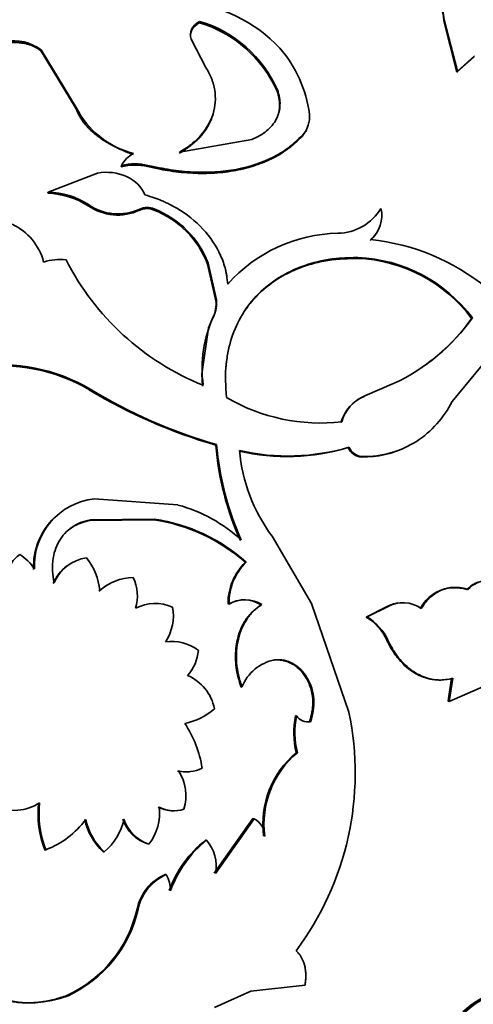
# Model space of a CAD drawing. Units: millimetres. Extents: x 0 to 1481, y 0 to 1611.
# Drawn here: x 227 to 241, y 321 to 350 of the extents above; entities that cross this region are included whole.
import ezdxf
from ezdxf import colors
from ezdxf.entities.mleader import LeaderData, LeaderLine
from ezdxf.math import Vec2, Vec3

# ---------------------------------------------------------------- set-up
doc = ezdxf.new("R2010")
doc.units = ezdxf.units.MM
doc.layers.add('DV7_Défaut', color=7, linetype='Continuous')
doc.layers.add('Défaut', color=7, linetype='Continuous')

# ---------------------------------------------------------------- blocks, each defined once
blk = doc.blocks.new('_DOT')
at = {"color": 0}
blk.add_line((0, 0), (-1, 0), dxfattribs=at)
at = {"color": 0, "const_width": 0.333}
blk.add_lwpolyline([(-0.1665, 0, 1), (0.1665, 0, 1)], format="xyb", close=True, dxfattribs=at)
blk = doc.blocks.new('SE6')
at = {"layer": 'DV7_Défaut', "color": 7, "linetype": 'Continuous', "lineweight": 35}
for p, q in [((232.773, 350.352), (232.774, 350.392)), ((240.565, 348.85), (240.165, 350.408)), ((240.577, 348.882), (240.175, 350.442)), ((232.518, 349.854), (232.96, 349)), ((227.977, 349.486), (227.974, 349.528)), ((229.037, 347.788), (227.974, 349.528)), ((229.034, 347.748), (227.977, 349.486)), ((241.087, 349.32), (240.565, 348.85)), ((241.099, 349.351), (240.577, 348.882)), ((240.565, 348.85), (240.577, 348.882)), ((235.12, 348.282), (235.127, 348.318)), ((229.034, 347.748), (229.037, 347.788)), ((235.884, 346.92), (235.895, 346.953)), ((232.167, 346.435), (234.351, 346.817)), ((228.186, 345.225), (229.683, 345.799)), ((230.402, 345.991), (230.409, 346.027)), ((231.202, 345.997), (231.209, 346.033)), ((228.179, 345.188), (228.186, 345.225)), ((229.399, 344.811), (229.407, 344.846)), ((231.389, 344.679), (231.4, 344.713)), ((233.015, 343.043), (233.029, 343.072)), ((233.281, 341.96), (233.029, 343.072)), ((237.548, 343.216), (237.566, 343.241)), ((233.265, 341.933), (233.015, 343.043)), ((233.265, 341.933), (233.281, 341.96)), ((233.185, 341.445), (233.045, 341.112)), ((241.01, 341.395), (241.032, 341.413)), ((232.84, 339.709), (233.046, 341.112)), ((240.418, 338.882), (241.713, 340.45)), ((232.864, 339.352), (232.839, 339.71)), ((229.445, 339.233), (229.462, 339.259)), ((237.775, 339.054), (238.666, 339.437)), ((233.266, 337.565), (233.287, 337.585)), ((237.273, 337.489), (237.298, 337.504)), ((237.684, 337.202), (237.709, 337.216)), ((229.586, 335.941), (232.118, 335.752)), ((231.412, 335.322), (229.473, 335.304)), ((231.389, 335.305), (231.412, 335.322)), ((231.389, 335.305), (229.451, 335.285)), ((229.451, 335.285), (229.473, 335.304)), ((236.163, 332.771), (234.967, 334.809)), ((227.305, 334.236), (227.327, 334.256)), ((234.157, 334.014), (234.184, 334.025)), ((233.637, 332.745), (233.664, 332.755)), ((234.634, 332.729), (234.662, 332.738)), ((237.292, 329.478), (236.163, 332.771)), ((238.435, 332.668), (237.818, 332.358)), ((238.465, 332.672), (237.848, 332.362)), ((238.435, 332.668), (238.465, 332.672)), ((237.818, 332.358), (237.848, 332.362)), ((238.441, 331.657), (238.472, 331.659)), ((235.016, 331.057), (235.046, 331.062)), ((240.327, 329.805), (242.05, 330.555)), ((234.026, 330.24), (234.056, 330.244)), ((240.403, 330.508), (240.294, 329.809)), ((240.435, 330.505), (240.327, 329.805)), ((240.294, 329.809), (240.327, 329.805)), ((235.677, 329.369), (235.708, 329.37)), ((236.097, 329.191), (236.129, 329.191)), ((235.701, 328.255), (235.733, 328.253)), ((233.219, 324.605), (234.39, 326.258)), ((233.252, 324.598), (234.423, 326.254)), ((234.39, 326.258), (234.423, 326.254)), ((231.204, 325.49), (231.236, 325.488)), ((232.949, 325.606), (232.982, 325.602)), ((234.714, 325.735), (234.747, 325.729)), ((228.083, 325.312), (228.114, 325.314)), ((229.853, 325.257), (229.885, 325.256)), ((231.727, 324.567), (231.76, 324.562)), ((233.228, 320.538), (234.329, 321.037)), ((234.329, 321.037), (235.965, 321.218)), ((228.758, 320.904), (228.792, 320.895))]:
    blk.add_line(p, q, dxfattribs=at)
at = {"layer": 'DV7_Défaut', "color": 7, "linetype": 'Continuous', "lineweight": 18}
for p, q in [((240.165, 350.408), (240.175, 350.442)), ((230.952, 344.672), (230.962, 344.706)), ((233.185, 341.445), (233.202, 341.471)), ((230.879, 323.518), (230.913, 323.513))]:
    blk.add_line(p, q, dxfattribs=at)
at = {"layer": 'DV7_Défaut', "color": 7, "linetype": 'Continuous', "lineweight": 35}
for centre, radius, start, end in [((238.566, 350.335), 1.601, 2.6072, 42.2958), ((238.567, 350.366), 1.609, 2.7304, 42.3106), ((231.906, 346.46), 4.541, 43.3815, 84.6163), ((231.665, 346.73), 3.787, 24.1947, 72.9854), ((231.72, 346.824), 3.72, 23.6727, 73.5354), ((227.139, 348.417), 1.39, 53.0621, 100.3235), ((232.331, 347.095), 3.799, 7.4417, 40.82), ((231.421, 348.984), 2.668, 206.6331, 255.938), ((235.276, 347.501), 0.827, 318.4526, 6.0158), ((235.27, 347.468), 0.823, 318.277, 342.3384), ((231.242, 345.569), 0.951, 119.5324, 151.1577), ((230.813, 344.379), 1.664, 76.5093, 104.3181), ((230.819, 344.413), 1.666, 76.4623, 104.2683), ((228.095, 342.76), 2.43, 57.5538, 88.0123), ((228.122, 342.866), 2.36, 57.0188, 88.4644), ((230.307, 346.135), 1.572, 235.0885, 294.619), ((230.297, 346.1), 1.571, 235.1552, 294.6565), ((231.178, 344.222), 0.503, 65.2109, 116.7069), ((231.188, 344.253), 0.506, 65.2671, 116.5506), ((230.364, 342.036), 2.836, 20.8067, 68.8071), ((230.374, 342.064), 2.84, 20.7827, 68.8312), ((236.928, 345.539), 1.562, 271.1592, 328.8408), ((237.338, 344.514), 0.952, 310.0042, 13.2026), ((226.351, 342.657), 1.76, 14.7906, 64.8704), ((237.072, 339.348), 4.632, 91.3897, 138.1112), ((237.332, 344.485), 0.942, 309.6118, 325.6112), ((237.282, 337.225), 6.594, 50.6372, 84.1882), ((228.537, 341.6), 1.582, 83.0273, 107.8511), ((235.889, 346.834), 8.042, 207.0982, 248.0532), ((237.383, 338.702), 4.518, 36.6029, 87.9002), ((237.391, 338.708), 4.536, 36.6098, 87.7849), ((232.353, 341.831), 0.918, 335.1454, 6.3795), ((232.367, 341.857), 0.92, 335.2521, 6.4452), ((236.582, 339.885), 3.734, 154.8542, 187.8445), ((236.071, 344.951), 6.094, 295.206, 324.5153), ((236.019, 344.971), 6.139, 306.2694, 324.3789), ((226.769, 334.706), 5.259, 59.4115, 98.4852), ((226.775, 334.714), 5.28, 59.4096, 98.3714), ((237.727, 352.997), 16.064, 238.9642, 253.8741), ((237.598, 352.64), 15.661, 238.7004, 254.0233), ((236.445, 343.899), 5.667, 239.7165, 276.4119), ((238.216, 337.923), 1.207, 112.593, 164.2545), ((238.216, 337.961), 1.179, 111.9716, 164.9627), ((237.647, 340.282), 3.105, 303.0314, 333.1942), ((242.011, 338.277), 8.775, 184.6547, 204.2183), ((242.153, 338.33), 8.897, 184.8084, 204.1453), ((235.42, 343.745), 6.524, 257.0993, 286.5046), ((235.454, 343.644), 6.411, 256.7642, 286.7224), ((238.99, 337.813), 5.021, 184.676, 216.748), ((237.708, 337.673), 0.471, 202.8649, 267.0573), ((237.731, 337.684), 0.469, 202.5594, 267.2535), ((237.711, 340.198), 2.996, 269.4781, 296.6112), ((237.735, 340.223), 3.008, 269.5049, 302.2369), ((229.818, 333.906), 2.048, 96.4983, 182.515), ((230.923, 331.331), 4.579, 47.1958, 74.8714), ((229.78, 333.899), 2.033, 133.6032, 182.8487), ((230.612, 330.001), 5.381, 48.4121, 81.4489), ((230.6, 330), 5.363, 48.4516, 81.5435), ((226.627, 333.101), 1.35, 31.9878, 58.7877), ((229.513, 332.928), 1.235, 97.6982, 157.8304), ((227.928, 333), 1.828, 5.0367, 39.0647), ((229.482, 332.92), 1.225, 126.9636, 158.0851), ((235.357, 332.78), 1.721, 134.2192, 181.164), ((235.401, 332.786), 1.737, 134.4888, 181.0279), ((230.781, 332.009), 1.546, 90.7018, 131.8624), ((229.634, 332.999), 1.258, 342.6707, 26.2472), ((230.754, 332), 1.54, 120.9237, 131.9599), ((240.502, 332.062), 1.187, 72.1644, 152.0395), ((241.513, 332.568), 0.9, 94.3224, 136.0679), ((241.543, 332.588), 0.887, 48.0432, 136.829), ((231.435, 331.458), 1.312, 66.6873, 117.265), ((230.57, 332.397), 1.41, 325.838, 10.8691), ((234.122, 331.918), 0.959, 57.7209, 120.4109), ((234.149, 331.918), 0.967, 57.9326, 120.0679), ((238.905, 331.826), 0.965, 97.476, 119.1576), ((238.934, 331.841), 0.955, 54.8367, 119.4772), ((237.012, 331.014), 1.568, 24.228, 59.0525), ((237.033, 331.011), 1.578, 24.2589, 58.925), ((231.943, 330.331), 1.292, 52.1328, 99.1996), ((231.479, 331.445), 1.26, 317.3843, 355.6955), ((235.292, 329.756), 1.329, 100.6842, 158.467), ((231.872, 329.325), 1.374, 10.8659, 67.1374), ((231.98, 330.973), 1.863, 280.6213, 311.8017), ((238.195, 328.866), 2.568, 168.7115, 193.7632), ((238.108, 328.865), 2.452, 168.1188, 194.4331), ((228.515, 327.637), 8.969, 323.1689, 11.8419), ((236.063, 329.623), 0.436, 215.4762, 278.6142), ((229.628, 327.319), 3.254, 8.2359, 34.0662), ((237.492, 326.1), 2.803, 129.7427, 187.4831), ((237.529, 326.098), 2.806, 129.7949, 187.5434), ((232.344, 328.722), 1.051, 256.8443, 276.7094), ((232.376, 328.726), 1.052, 256.82, 296.6632), ((230.985, 326.952), 1.373, 342.6904, 33.0327), ((227.156, 327.928), 1.42, 246.2032, 303.0143), ((230.973, 326.409), 3.09, 173.985, 200.7861), ((231.054, 326.42), 3.141, 174.2081, 200.6279), ((230.065, 326.418), 1.495, 321.55, 7.3442), ((231.968, 327.481), 0.982, 242.645, 265.2682), ((231.997, 327.435), 0.94, 241.4858, 288.5578), ((227.162, 327.824), 2.685, 290.7678, 323.7304), ((231.111, 326.62), 1.855, 192.0209, 227.3115), ((231.101, 326.597), 1.81, 191.4979, 227.7835), ((228.858, 326.552), 1.654, 308.3725, 349.2546), ((231.553, 326.591), 1.155, 197.5093, 252.3924), ((231.598, 326.602), 1.171, 197.7804, 251.9963), ((234.137, 325.715), 0.61, 1.3396, 62.0009), ((235.092, 322.916), 3.439, 128.5464, 160.1692), ((235.17, 322.883), 3.49, 128.8226, 159.9878), ((232.114, 324.83), 1.161, 348.5066, 41.6693), ((232.311, 323.228), 1.461, 113.5802, 168.5136), ((232.361, 323.21), 1.48, 113.9748, 168.205), ((230.966, 324.089), 0.924, 359.2588, 30.8035), ((227.145, 324.38), 3.833, 294.8888, 347.0035), ((227.158, 324.387), 3.856, 295.0823, 346.8945), ((227.648, 323.885), 3.202, 218.455, 290.9441), ((242.689, 318.322), 2.85, 107.6976, 132.9466), ((242.704, 318.328), 2.812, 107.5263, 133.1195)]:
    blk.add_arc(centre, radius, start, end, dxfattribs=at)
for centre, major_axis, start_param, end_param in [((241.944, 339.89), (9.875, -17.104), 0.053926, 3.087666), ((240.812, 339.236), (-10, 17.321), 3.141593, 6.283185), ((241.237, 339.481), (9.875, -17.104), 0.278601, 2.853142), ((240.883, 339.277), (9.95, -17.234), 0.231069, 2.801558), ((241.237, 339.481), (-9.75, 16.887), 3.754262, 5.616592)]:
    blk.add_ellipse(centre, major_axis=major_axis, ratio=0.57735, start_param=start_param, end_param=end_param, dxfattribs=at)
for points in [[(232.774, 350.392), (232.532, 350.244), (232.446, 350.067), (232.518, 349.854)], [(227.05, 332.872), (226.818, 333.444), (226.915, 333.959), (227.327, 334.256)]]:
    blk.add_open_spline(points, degree=3, dxfattribs=at)
for points, knots in [([(232.773, 350.352), (232.748, 350.335), (232.697, 350.303), (232.634, 350.25), (232.581, 350.194), (232.541, 350.137), (232.512, 350.077), (232.497, 350.021), (232.493, 349.984), (232.492, 349.969)], [0, 0, 0, 0, 0.158909, 0.3115394, 0.4595201, 0.6046365, 0.7487808, 0.893883, 1, 1, 1, 1]), ([(227.977, 349.486), (227.956, 349.505), (227.914, 349.542), (227.841, 349.591), (227.762, 349.635), (227.676, 349.671), (227.583, 349.701), (227.485, 349.724), (227.379, 349.74), (227.267, 349.75), (227.149, 349.754), (227.024, 349.751), (226.939, 349.745), (226.895, 349.741)], [0, 0, 0, 0, 0.098088, 0.191993, 0.28251, 0.370528, 0.457012, 0.542979, 0.629464, 0.717483, 0.808002, 0.901909, 1, 1, 1, 1]), ([(232.96, 349), (233.044, 348.861), (233.102, 348.747), (233.144, 348.64), (233.157, 348.603), (233.176, 348.545), (233.185, 348.515), (233.209, 348.427), (233.222, 348.367), (233.269, 348.065), (233.252, 347.827), (233.108, 347.359), (232.986, 347.143), (232.727, 346.846), (232.63, 346.754), (232.508, 346.658), (232.501, 346.653), (232.479, 346.636), (232.467, 346.627), (232.43, 346.601), (232.403, 346.582), (232.314, 346.524), (232.246, 346.482), (232.167, 346.435)], [0, 0, 0, 0, 0.125, 0.125, 0.15625, 0.15625, 0.1875, 0.1875, 0.25, 0.25, 0.5, 0.5, 0.75, 0.75, 0.875, 0.875, 0.890625, 0.890625, 0.90625, 0.90625, 0.9375, 0.9375, 1, 1, 1, 1]), ([(234.351, 346.817), (234.534, 346.892), (234.685, 346.979), (234.922, 347.174), (235.025, 347.299), (235.165, 347.571), (235.203, 347.718), (235.212, 348.001), (235.186, 348.154), (235.127, 348.318)], [0, 0, 0, 0, 0.25, 0.25, 0.5, 0.5, 0.75, 0.75, 1, 1, 1, 1]), ([(235.167, 347.614), (235.175, 347.646), (235.189, 347.714), (235.199, 347.82), (235.197, 347.932), (235.183, 348.047), (235.158, 348.164), (235.133, 348.243), (235.12, 348.282)], [0, 0, 0, 0, 0.148167, 0.312273, 0.478601, 0.648085, 0.82161, 1, 1, 1, 1]), ([(230.766, 346.36), (230.706, 346.382), (230.587, 346.425), (230.416, 346.497), (230.254, 346.571), (230.101, 346.65), (229.958, 346.731), (229.823, 346.817), (229.698, 346.906), (229.582, 346.999), (229.476, 347.095), (229.378, 347.195), (229.29, 347.299), (229.212, 347.406), (229.143, 347.517), (229.082, 347.631), (229.051, 347.709), (229.034, 347.748)], [0, 0, 0, 0, 0.07133, 0.14072, 0.208426, 0.274722, 0.3399, 0.404268, 0.468145, 0.531857, 0.595733, 0.660101, 0.725279, 0.791575, 0.85928, 0.928671, 1, 1, 1, 1]), ([(233.217, 347.735), (233.206, 347.675), (233.166, 347.515), (233.062, 347.264), (232.92, 347.044), (232.788, 346.888), (232.686, 346.785), (232.572, 346.685), (232.446, 346.587), (232.309, 346.491), (232.209, 346.431), (232.159, 346.4)], [0, 0, 0, 0, 0.112478, 0.303064, 0.492844, 0.571395, 0.651995, 0.734917, 0.82041, 0.908702, 1, 1, 1, 1]), ([(235.895, 346.953), (235.739, 346.794), (235.607, 346.674), (235.485, 346.582), (235.462, 346.565), (235.425, 346.538), (235.369, 346.499), (235.233, 346.41), (235.109, 346.339), (234.68, 346.117), (234.301, 345.991), (233.464, 345.834), (233.028, 345.809), (232.346, 345.842), (232.118, 345.865), (231.862, 345.902), (231.848, 345.905), (231.802, 345.912), (231.73, 345.925), (231.651, 345.94), (231.48, 345.973), (231.352, 346.001), (231.209, 346.033)], [0, 0, 0, 0, 0.125, 0.125, 0.140625, 0.140625, 0.15625, 0.1875, 0.25, 0.25, 0.5, 0.5, 0.75, 0.75, 0.875, 0.875, 0.890625, 0.890625, 0.90625, 0.9375, 0.9375, 1, 1, 1, 1]), ([(235.884, 346.92), (235.813, 346.849), (235.688, 346.724), (235.482, 346.55), (235.262, 346.4), (234.933, 346.213), (234.479, 346.021), (233.878, 345.868), (233.237, 345.788), (232.677, 345.786), (232.224, 345.819), (231.897, 345.858), (231.556, 345.92), (231.33, 345.969), (231.202, 345.997)], [0, 0, 0, 0, 0.070678, 0.12505, 0.187385, 0.250093, 0.374892, 0.49999, 0.625028, 0.749888, 0.812537, 0.874928, 0.929299, 1, 1, 1, 1]), ([(229.683, 345.799), (229.992, 345.852), (230.285, 345.818), (230.834, 345.567), (231.019, 345.383), (231.114, 345.139)], [0, 0, 0, 0, 0.5, 0.5, 1, 1, 1, 1]), ([(231.114, 345.139), (231.328, 345.076), (231.494, 345.018), (231.644, 344.956), (231.694, 344.934), (231.774, 344.898), (231.813, 344.879), (231.93, 344.82), (232.007, 344.779), (232.384, 344.559), (232.648, 344.349), (233.102, 343.859), (233.279, 343.594), (233.471, 343.166), (233.521, 343.023), (233.562, 342.859), (233.564, 342.85), (233.571, 342.821), (233.574, 342.805), (233.583, 342.758), (233.589, 342.724), (233.606, 342.615), (233.616, 342.532), (233.624, 342.44)], [0, 0, 0, 0, 0.125, 0.125, 0.15625, 0.15625, 0.1875, 0.1875, 0.25, 0.25, 0.5, 0.5, 0.75, 0.75, 0.875, 0.875, 0.890625, 0.890625, 0.90625, 0.90625, 0.9375, 0.9375, 1, 1, 1, 1]), ([(237.566, 343.241), (237.378, 343.24), (237.209, 343.234), (236.984, 343.219), (236.914, 343.213), (236.816, 343.203), (236.785, 343.199), (236.725, 343.191), (236.705, 343.188), (236.375, 343.133), (236.102, 343.06), (235.304, 342.756), (234.855, 342.461), (234.123, 341.684), (233.864, 341.222), (233.675, 340.573), (233.644, 340.44), (233.608, 340.236), (233.598, 340.166), (233.584, 340.061), (233.58, 340.026), (233.573, 339.955), (233.569, 339.911), (233.551, 339.667), (233.559, 339.375), (233.587, 339.005)], [0, 0, 0, 0, 0.0625, 0.0625, 0.09375, 0.09375, 0.109375, 0.109375, 0.125, 0.125, 0.25, 0.25, 0.5, 0.5, 0.75, 0.75, 0.8125, 0.8125, 0.84375, 0.84375, 0.859375, 0.859375, 0.875, 0.875, 1, 1, 1, 1]), ([(237.548, 343.216), (237.35, 343.212), (236.987, 343.203), (236.458, 343.131), (235.973, 342.998), (235.453, 342.788), (234.937, 342.482), (234.484, 342.083), (234.242, 341.782), (234.143, 341.637)], [0, 0, 0, 0, 0.140242, 0.257173, 0.385664, 0.514346, 0.685182, 0.857091, 1, 1, 1, 1]), ([(229.473, 335.304), (229.356, 335.281), (229.255, 335.252), (229.084, 335.185), (228.999, 335.14), (228.755, 334.973), (228.621, 334.829), (228.419, 334.477), (228.356, 334.279), (228.324, 334.012), (228.32, 333.957), (228.317, 333.847), (228.318, 333.802), (228.328, 333.643), (228.344, 333.525), (228.369, 333.394)], [0, 0, 0, 0, 0.125, 0.125, 0.25, 0.25, 0.5, 0.5, 0.75, 0.75, 0.8125, 0.8125, 0.875, 0.875, 1, 1, 1, 1]), ([(229.451, 335.285), (229.367, 335.265), (229.203, 335.225), (228.982, 335.123), (228.844, 335.029), (228.778, 334.973), (228.77, 334.966)], [0, 0, 0, 0, 0.333069, 0.650704, 0.958904, 1, 1, 1, 1]), ([(240.896, 333.195), (240.857, 333.206), (240.779, 333.229), (240.662, 333.25), (240.548, 333.26), (240.435, 333.258), (240.325, 333.244), (240.216, 333.219), (240.085, 333.174), (239.933, 333.096), (239.768, 332.971), (239.616, 332.813), (239.529, 332.687), (239.484, 332.622)], [0, 0, 0, 0, 0.075761, 0.149357, 0.221199, 0.29173, 0.361418, 0.430746, 0.500208, 0.621533, 0.743583, 0.868942, 1, 1, 1, 1]), ([(234.026, 330.24), (233.994, 330.339), (233.933, 330.534), (233.877, 330.832), (233.854, 331.123), (233.867, 331.409), (233.906, 331.639), (233.954, 331.816), (233.998, 331.943), (234.049, 332.064), (234.109, 332.179), (234.176, 332.287), (234.252, 332.388), (234.335, 332.484), (234.427, 332.573), (234.527, 332.655), (234.598, 332.704), (234.634, 332.729)], [0, 0, 0, 0, 0.105941, 0.206779, 0.304545, 0.401459, 0.499802, 0.549322, 0.598207, 0.646736, 0.695194, 0.743869, 0.793041, 0.842987, 0.893967, 0.946229, 1, 1, 1, 1]), ([(234.056, 330.244), (234.009, 330.38), (233.973, 330.503), (233.923, 330.725), (233.905, 330.845), (233.877, 331.215), (233.893, 331.458), (234.002, 331.922), (234.091, 332.129), (234.243, 332.353), (234.276, 332.395), (234.344, 332.477), (234.373, 332.507), (234.48, 332.608), (234.564, 332.674), (234.662, 332.738)], [0, 0, 0, 0, 0.125, 0.125, 0.25, 0.25, 0.5, 0.5, 0.75, 0.75, 0.8125, 0.8125, 0.875, 0.875, 1, 1, 1, 1]), ([(238.441, 331.657), (238.504, 331.531), (238.563, 331.424), (238.647, 331.291), (238.674, 331.251), (238.741, 331.16), (238.776, 331.116), (238.956, 330.906), (239.116, 330.768), (239.461, 330.563), (239.639, 330.499), (239.822, 330.471)], [0, 0, 0, 0, 0.168139, 0.168139, 0.252209, 0.252209, 0.336279, 0.336279, 0.672557, 0.672557, 1, 1, 1, 1]), ([(238.472, 331.659), (238.499, 331.607), (238.548, 331.509), (238.624, 331.376), (238.706, 331.249), (238.799, 331.126), (238.931, 330.972), (239.104, 330.809), (239.316, 330.661), (239.534, 330.551), (239.726, 330.491), (239.891, 330.462), (240.045, 330.45), (240.227, 330.461), (240.362, 330.49), (240.435, 330.505)], [0, 0, 0, 0, 0.06111, 0.115483, 0.1633, 0.224689, 0.286154, 0.392995, 0.500364, 0.600526, 0.700166, 0.760199, 0.820408, 0.902927, 1, 1, 1, 1]), ([(236.097, 329.191), (236.127, 329.288), (236.184, 329.472), (236.213, 329.802), (236.167, 330.163), (236.036, 330.473), (235.882, 330.694), (235.759, 330.818), (235.653, 330.898), (235.57, 330.948), (235.485, 330.99), (235.396, 331.022), (235.305, 331.045), (235.211, 331.059), (235.114, 331.064), (235.049, 331.059), (235.016, 331.057)], [0, 0, 0, 0, 0.111752, 0.214043, 0.356561, 0.499455, 0.583542, 0.666265, 0.707012, 0.747402, 0.787758, 0.828404, 0.869657, 0.911822, 0.955182, 1, 1, 1, 1]), ([(236.129, 329.191), (236.171, 329.313), (236.201, 329.425), (236.231, 329.628), (236.237, 329.75), (236.212, 330.096), (236.146, 330.319), (235.919, 330.71), (235.772, 330.856), (235.417, 331.053), (235.254, 331.081), (235.046, 331.062)], [0, 0, 0, 0, 0.125, 0.125, 0.25, 0.25, 0.5, 0.5, 0.75, 0.75, 1, 1, 1, 1]), ([(235.965, 321.218), (235.971, 321.259), (235.982, 321.341), (235.989, 321.459), (235.988, 321.572), (235.979, 321.679), (235.962, 321.78), (235.937, 321.876), (235.904, 321.965), (235.863, 322.049), (235.815, 322.126), (235.758, 322.198), (235.715, 322.24), (235.693, 322.261)], [0, 0, 0, 0, 0.095765, 0.188687, 0.279333, 0.368318, 0.456287, 0.54391, 0.631865, 0.720822, 0.811428, 0.904298, 1, 1, 1, 1]), ([(227.01, 320.736), (227.036, 320.731), (227.12, 320.715), (227.264, 320.695), (227.442, 320.682), (227.622, 320.68), (227.805, 320.689), (227.99, 320.709), (228.179, 320.741), (228.369, 320.784), (228.563, 320.837), (228.693, 320.881), (228.758, 320.904)], [0, 0, 0, 0, 0.045691, 0.14754, 0.249946, 0.353129, 0.457301, 0.56267, 0.669436, 0.777791, 0.887921, 1, 1, 1, 1])]:
    blk.add_open_spline(points, degree=3, knots=knots, dxfattribs=at)

msp = doc.modelspace()

# ---------------------------------------------------------------- block references
at = {"layer": 'Défaut'}
msp.add_blockref('SE6', (0, 0), dxfattribs=at)

# ---------------------------------------------------------------- leaders
at = {"layer": 'Défaut', "color": 7, "linetype": 'Continuous', "lineweight": 18}
ml = msp.add_multileader_mtext('Standard', dxfattribs=at)
ml.set_content('{\\pxsm0.9;\\fSolid Edge ISO|b1||i0||c0|p34;\\W1.;25/01/2013\\P}', color=256)
ml.set_leader_properties()
ml.set_arrow_properties(name='DOT')
ml.build(insert=Vec2(0, 0))
ml.multileader.update_dxf_attribs({"leader_type": 0, "dogleg_length": 0, "arrow_head_size": 12})
ctx = ml.context
ctx.base_point, ctx.char_height, ctx.arrow_head_size, ctx.landing_gap_size = Vec3(1100.486, 1603.438), 12, 12, 4.2
notes = []
notes.append((ctx, [(0, (0, 0, 0), (0, 0), (1, 0), 1, [])]))
ctx.mtext.insert = Vec3(1102.486, 1609.558)
ml = msp.add_multileader_mtext('Standard', dxfattribs=at)
ml.set_content('{\\pxsm0.9;\\fArial|b1||i0||c0|p34;\\W1.;13G/US\\P}', color=256)
ml.set_leader_properties()
ml.set_arrow_properties(name='DOT')
ml.build(insert=Vec2(0, 0))
ml.multileader.update_dxf_attribs({"leader_type": 0, "dogleg_length": 0, "arrow_head_size": 12})
ctx = ml.context
ctx.base_point, ctx.char_height, ctx.arrow_head_size, ctx.landing_gap_size = Vec3(381.359, 1603.259), 12, 12, 4.2
notes.append((ctx, [(0, (0, 0, 0), (0, 0), (1, 0), 1, [])]))
ctx.mtext.insert = Vec3(383.359, 1609.373)
for ctx, leaders in notes:
    for number, flags, end, landing, length, lines in leaders:
        leader = LeaderData()
        leader.index, (leader.has_last_leader_line, leader.has_dogleg_vector, leader.attachment_direction) = number, flags
        leader.last_leader_point, leader.dogleg_vector, leader.dogleg_length = Vec3(end), Vec3(landing), length
        for number, points, colour, breaks in lines:
            line = LeaderLine()
            line.index, line.vertices, line.color, line.breaks = number, Vec3.list(points), colors.encode_raw_color(colour), breaks
            leader.lines.append(line)
        ctx.leaders.append(leader)

doc.saveas('drawing.dxf')
